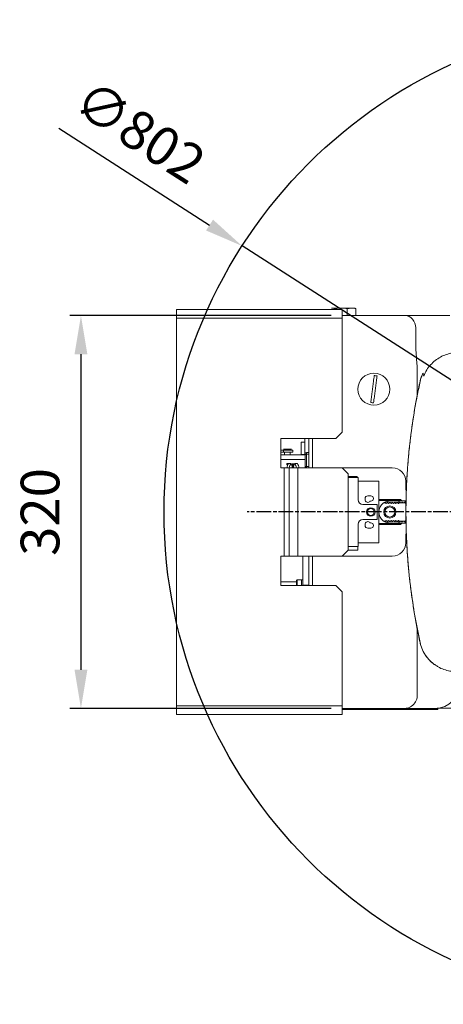
# Model space of a CAD drawing. Units: millimetres. Extents: x 0 to 23957, y -6123 to -848.
# Drawn here: x 705 to 1051, y -3424 to -2622 of the extents above; entities that cross this region are included whole.
import ezdxf

# ---------------------------------------------------------------- set-up
doc = ezdxf.new("R2010")
doc.units = ezdxf.units.MM
doc.linetypes.add('AM_ISO08W050', pattern=[18, 12, -1.5, 3, -1.5])
for name, color, linetype, lineweight in [('AM_5', 3, 'Continuous', 25), ('AM_7', 1, 'AM_ISO08W050', 25), ('LineThick', 7, 'Continuous', 30)]:
    doc.layers.add(name, color=color, linetype=linetype, lineweight=lineweight)
doc.styles.add('HHI_Dims', font='simplex.shx', dxfattribs={"width": 0.8, "bigfont": 'whgtxt.shx'})
doc.dimstyles.new('HHI_Standard$0', dxfattribs={"dimtxt": 3.5, "dimasz": 3.5, "dimexe": 1, "dimexo": 1, "dimgap": 1.5, "dimtad": 1, "dimdec": 0, "dimdsep": 46, "dimtxsty": 'HHI_Dims', "dimcen": 0, "dimclrd": 1, "dimclre": 1, "dimclrt": 1, "dimadec": 3, "dimazin": 2, "dimtp": 0.1, "dimtm": 0.1, "dimtfac": 0.65, "dimtdec": 0, "dimtmove": 0, "dimatfit": 3, "dimldrblk": 'OPEN30', "dimfxl": 1, "dimlwd": -1, "dimlwe": -1, "dimarcsym": 1})
doc.dimstyles.new('HHI_Standard$3', dxfattribs={"dimtxt": 3.5, "dimasz": 3.5, "dimexe": 1, "dimexo": 1, "dimgap": 1.5, "dimtad": 1, "dimtoh": 1, "dimdec": 0, "dimdsep": 46, "dimtxsty": 'HHI_Dims', "dimcen": 0, "dimsd1": 1, "dimclrd": 1, "dimclre": 1, "dimclrt": 1, "dimadec": 3, "dimazin": 2, "dimtp": 0.1, "dimtm": 0.1, "dimtfac": 0.65, "dimtdec": 0, "dimtofl": 0, "dimtmove": 1, "dimatfit": 0, "dimldrblk": 'OPEN30', "dimfxl": 1, "dimlwd": -1, "dimlwe": -1, "dimarcsym": 1})

# ---------------------------------------------------------------- blocks, each defined once
blk = doc.blocks.new('*D13')
at = {"layer": 'AM_5', "color": 1, "transparency": 16777216}
for p, q in [((959.17, -2863.22), (746.33, -2863.22)), ((755.33, -2894.72), (755.33, -3151.72)), ((959.17, -3183.22), (746.33, -3183.22))]:
    blk.add_line(p, q, dxfattribs=at)
for points in [[(750.08, -2894.72), (760.58, -2894.72), (755.33, -2863.22)], [(750.08, -3151.72), (760.58, -3151.72), (755.33, -3183.22)]]:
    blk.add_solid(points, dxfattribs=at)
at = {"layer": 'Defpoints', "color": 0, "transparency": 16777216}
for p in [(968.17, -2863.22), (755.33, -3183.22), (968.17, -3183.22)]:
    blk.add_point(p, dxfattribs=at)
at = {"layer": 'AM_5', "color": 1, "transparency": 16777216, "insert": (726.08, -3023.22), "char_height": 31.5, "attachment_point": 5, "rotation": 90, "style": 'HHI_Dims'}
blk.add_mtext('320', dxfattribs=at)
blk = doc.blocks.new('_Open30')
at = {"color": 0, "linetype": 'ByBlock', "lineweight": -2}
for p, q in [((-1, 0.268), (0, 0)), ((0, 0), (-1, -0.268)), ((0, 0), (-1, 0))]:
    blk.add_line(p, q, dxfattribs=at)
blk = doc.blocks.new('*D37')
at = {"layer": 'AM_5', "color": 1, "transparency": 16777216}
for p, q in [((737.21, -2710.54), (860.14, -2789.49)), ((1561.48, -3239.93), (886.65, -2806.51)), ((1587.99, -3256.96), (1614.49, -3273.98))]:
    blk.add_line(p, q, dxfattribs=at)
for points in [[(862.98, -2785.07), (857.31, -2793.91), (886.65, -2806.51)], [(1590.83, -3252.54), (1585.15, -3261.37), (1561.48, -3239.93)]]:
    blk.add_solid(points, dxfattribs=at)
at = {"layer": 'Defpoints', "color": 0, "transparency": 16777216}
for p in [(886.65, -2806.51), (1561.48, -3239.93)]:
    blk.add_point(p, dxfattribs=at)
at = {"layer": 'AM_5', "color": 1, "transparency": 16777216, "insert": (801.23, -2716.89), "char_height": 31.5, "attachment_point": 5, "rotation": 327.28879, "style": 'HHI_Dims'}
blk.add_mtext('∅802', dxfattribs=at)
blk = doc.blocks.new('3D N 03 20150427')
at = {"color": 7, "linetype": 'Continuous', "lineweight": 15}
for p, q in [((-5262.72, 2973.69), (-5262.72, 2966.49)), ((-5262.72, 2973.69), (-5127.72, 2973.69)), ((-5136.32, 2974.69), (-5136.4, 2974.64)), ((-5136.39, 2974.65), (-5136.32, 2974.69)), ((-5136.32, 2974.69), (-5134.6, 2974.69)), ((-5134.6, 2974.69), (-5133.81, 2974.11)), ((-5131.36, 2974.69), (-5134.6, 2974.69)), ((-5133.81, 2973.69), (-5133.81, 2974.11)), ((-5131.36, 2974.69), (-5125.98, 2974.69)), ((-5127.72, 2966.49), (-5127.72, 2973.69)), ((-5127.72, 2968.69), (-5076.4, 2968.69)), ((-5125.98, 2974.69), (-5123.53, 2974.11)), ((-5121.87, 2974.69), (-5125.98, 2974.69)), ((-5123.53, 2968.69), (-5123.53, 2974.11)), ((-5121.87, 2974.69), (-5118.21, 2974.69)), ((-5118.21, 2974.69), (-5116.54, 2974.11)), ((-5117.32, 2974.69), (-5118.21, 2974.69)), ((-5117.25, 2974.64), (-5117.32, 2974.69)), ((-5116.54, 2968.69), (-5116.54, 2974.11)), ((-5076.4, 2968.69), (-5051.82, 2968.69)), ((-5127.72, 2966.49), (-5262.72, 2966.49)), ((-5262.72, 2966.49), (-5262.72, 2650.89)), ((-5127.72, 2873.69), (-5127.72, 2966.49)), ((-5067.74, 2948.69), (-5067.74, 2958.69)), ((-5064.18, 2915.08), (-5064.15, 2915.07)), ((-5132.72, 2868.69), (-5127.72, 2873.69)), ((-5132.72, 2868.69), (-5177.72, 2868.69)), ((-5177.72, 2844.69), (-5177.72, 2868.69)), ((-5161.02, 2855.44), (-5161.02, 2865.44)), ((-5158.02, 2865.44), (-5161.02, 2865.44)), ((-5158.02, 2855.29), (-5158.02, 2868.69)), ((-5154.82, 2844.69), (-5154.82, 2868.69)), ((-5151.82, 2848.69), (-5151.82, 2868.69)), ((-5175.56, 2857.49), (-5177.86, 2857.49)), ((-5175.56, 2859.09), (-5177.72, 2859.09)), ((-5157.82, 2855.29), (-5177.72, 2855.29)), ((-5175.56, 2857.49), (-5175.56, 2859.09)), ((-5175.32, 2860.05), (-5175.32, 2859.03)), ((-5174.72, 2857.49), (-5174.72, 2855.29)), ((-5169.92, 2855.29), (-5169.92, 2857.49)), ((-5169.32, 2859.03), (-5169.32, 2860.05)), ((-5167.82, 2857.48), (-5167.82, 2859.09)), ((-5161.02, 2855.29), (-5161.02, 2855.44)), ((-5158.02, 2855.44), (-5161.02, 2855.44)), ((-5157.82, 2855.09), (-5157.82, 2855.99)), ((-5156.62, 2857.19), (-5156.62, 2855.69)), ((-5154.82, 2857.19), (-5156.62, 2857.19)), ((-5156.62, 2855.69), (-5156.62, 2845.69)), ((-5156.62, 2855.69), (-5154.82, 2855.69)), ((-5172.71, 2847.46), (-5172.71, 2847.78)), ((-5172.06, 2847.46), (-5172.71, 2847.46)), ((-5172.66, 2847.78), (-5172.66, 2847.51)), ((-5172.66, 2847.51), (-5172.4, 2847.51)), ((-5172.4, 2847.51), (-5172.4, 2847.78)), ((-5172.35, 2847.82), (-5172.06, 2847.96)), ((-5172.06, 2847.91), (-5172.35, 2847.76)), ((-5172.35, 2847.76), (-5172.35, 2847.51)), ((-5172.35, 2847.51), (-5172.06, 2847.51)), ((-5172.06, 2847.96), (-5172.06, 2847.91)), ((-5172.06, 2847.51), (-5172.06, 2847.46)), ((-5171.48, 2848.19), (-5169.23, 2848.19)), ((-5168.18, 2847.92), (-5168.18, 2847.84)), ((-5167.86, 2847.29), (-5167.86, 2847.93)), ((-5167.86, 2847.93), (-5167.58, 2847.93)), ((-5167.78, 2847.29), (-5167.86, 2847.29)), ((-5167.58, 2847.85), (-5167.78, 2847.85)), ((-5167.78, 2847.85), (-5167.78, 2847.29)), ((-5166.42, 2848.19), (-5164.16, 2848.19)), ((-5157.82, 2845.09), (-5157.82, 2855.09)), ((-5151.82, 2844.69), (-5151.82, 2848.69)), ((-5174.92, 2844.69), (-5177.72, 2844.69)), ((-5174.92, 2772.69), (-5174.92, 2844.69)), ((-5174.92, 2844.69), (-5170.92, 2844.69)), ((-5170.92, 2772.69), (-5170.92, 2844.69)), ((-5170.92, 2844.69), (-5163.72, 2844.69)), ((-5168.66, 2846.48), (-5166.98, 2846.48)), ((-5168.66, 2846.4), (-5168.66, 2846.48)), ((-5167.09, 2846.4), (-5168.66, 2846.4)), ((-5168.66, 2845.28), (-5167.09, 2846.4)), ((-5168.66, 2845.2), (-5168.66, 2845.28)), ((-5166.98, 2845.2), (-5168.66, 2845.2)), ((-5168.66, 2844.72), (-5168.66, 2844.79)), ((-5168.66, 2844.79), (-5166.98, 2844.79)), ((-5166.98, 2844.72), (-5168.66, 2844.72)), ((-5166.98, 2846.4), (-5168.55, 2845.27)), ((-5168.55, 2845.27), (-5166.98, 2845.27)), ((-5168.06, 2846.72), (-5167.58, 2846.72)), ((-5167.58, 2846.65), (-5168.06, 2846.65)), ((-5166.98, 2846.48), (-5166.98, 2846.4)), ((-5166.98, 2845.27), (-5166.98, 2845.2)), ((-5166.98, 2844.79), (-5166.98, 2844.72)), ((-5163.72, 2844.69), (-5163.72, 2772.69)), ((-5163.72, 2844.69), (-5127.72, 2844.69)), ((-5157.82, 2844.69), (-5157.82, 2845.09)), ((-5154.82, 2845.69), (-5156.62, 2845.69)), ((-5122.72, 2839.69), (-5127.72, 2844.69)), ((-5086.82, 2844.69), (-5127.72, 2844.69)), ((-5122.72, 2839.69), (-5122.72, 2777.69)), ((-5122.72, 2837.69), (-5115.32, 2837.69)), ((-5114.74, 2836.69), (-5122.72, 2836.69)), ((-5115.32, 2836.69), (-5115.32, 2837.69)), ((-5114.74, 2818.69), (-5114.74, 2836.69)), ((-5097.82, 2833.69), (-5114.74, 2833.69)), ((-5097.82, 2783.69), (-5097.82, 2833.69)), ((-5075.82, 2826.67), (-5075.82, 2833.69)), ((-5108.97, 2819.69), (-5108.97, 2818.69)), ((-5106.82, 2821.84), (-5104.32, 2821.84)), ((-5105, 2817.54), (-5104.32, 2817.54)), ((-5097.82, 2818.94), (-5081.32, 2818.94)), ((-5097.82, 2817.94), (-5081.32, 2817.94)), ((-5092.32, 2816.98), (-5093.94, 2816.09)), ((-5093.94, 2816.09), (-5092.31, 2816.09)), ((-5092.32, 2816.19), (-5092.32, 2816.98)), ((-5091.33, 2816.09), (-5090.31, 2816.09)), ((-5089.33, 2816.09), (-5088.31, 2816.09)), ((-5081.61, 2817.69), (-5088.82, 2817.69)), ((-5087.33, 2816.09), (-5086.31, 2816.09)), ((-5085.33, 2816.09), (-5084.31, 2816.09)), ((-5083.33, 2816.09), (-5082.31, 2816.09)), ((-5081.61, 2815.73), (-5081.61, 2817.69)), ((-5076.03, 2817.69), (-5081.61, 2817.69)), ((-5081.42, 2816.09), (-5076.22, 2816.09)), ((-5081.32, 2817.94), (-5081.32, 2818.94)), ((-5080.32, 2818.94), (-5081.32, 2818.94)), ((-5079.32, 2818.44), (-5081.32, 2818.44)), ((-5081.32, 2817.94), (-5081.32, 2817.69)), ((-5080.32, 2816.19), (-5080.31, 2816.09)), ((-5079.32, 2818.44), (-5079.32, 2817.69)), ((-5078.32, 2816.19), (-5078.3, 2816.09)), ((-5076.32, 2816.19), (-5076.31, 2816.09)), ((-5076.03, 2815.73), (-5076.03, 2817.69)), ((-5075.59, 2817.69), (-5076.03, 2817.69)), ((-5099.12, 2814.69), (-5110.74, 2814.69)), ((-5099.12, 2802.69), (-5099.12, 2814.69)), ((-5110.74, 2802.69), (-5099.12, 2802.69)), ((-5105, 2799.84), (-5104.32, 2799.84)), ((-5081.32, 2799.44), (-5097.82, 2799.44)), ((-5092.31, 2801.29), (-5093.94, 2801.29)), ((-5093.94, 2801.29), (-5092.32, 2800.4)), ((-5092.32, 2801.19), (-5092.32, 2800.4)), ((-5090.31, 2801.29), (-5091.33, 2801.29)), ((-5088.31, 2801.29), (-5089.33, 2801.29)), ((-5088.82, 2799.69), (-5081.61, 2799.69)), ((-5086.31, 2801.29), (-5087.33, 2801.29)), ((-5084.31, 2801.29), (-5085.33, 2801.29)), ((-5082.31, 2801.29), (-5083.33, 2801.29)), ((-5081.61, 2799.69), (-5081.61, 2801.64)), ((-5081.61, 2799.69), (-5076.03, 2799.69)), ((-5076.22, 2801.29), (-5081.42, 2801.29)), ((-5081.32, 2801.19), (-5081.33, 2801.29)), ((-5081.32, 2799.69), (-5081.32, 2799.44)), ((-5081.32, 2799.44), (-5081.32, 2798.44)), ((-5079.32, 2801.19), (-5079.34, 2801.29)), ((-5079.32, 2799.69), (-5079.32, 2798.94)), ((-5078.31, 2801.29), (-5078.32, 2801.19)), ((-5077.32, 2801.19), (-5077.34, 2801.29)), ((-5076.03, 2801.64), (-5076.03, 2799.69)), ((-5076.03, 2799.69), (-5075.61, 2799.69)), ((-5114.74, 2780.69), (-5114.74, 2798.69)), ((-5108.97, 2797.69), (-5108.97, 2798.69)), ((-5104.32, 2795.54), (-5106.82, 2795.54)), ((-5081.32, 2798.44), (-5097.82, 2798.44)), ((-5081.32, 2798.94), (-5079.32, 2798.94)), ((-5081.32, 2798.44), (-5080.32, 2798.44)), ((-5114.74, 2783.69), (-5097.82, 2783.69)), ((-5075.82, 2783.69), (-5075.82, 2790.7)), ((-5127.72, 2772.69), (-5122.72, 2777.69)), ((-5122.72, 2780.69), (-5114.74, 2780.69)), ((-5114.82, 2777.69), (-5122.72, 2777.69)), ((-5114.82, 2777.69), (-5114.82, 2780.69)), ((-5177.72, 2748.69), (-5177.72, 2772.69)), ((-5177.72, 2772.69), (-5174.92, 2772.69)), ((-5170.92, 2772.69), (-5174.92, 2772.69)), ((-5163.72, 2772.69), (-5170.92, 2772.69)), ((-5127.72, 2772.69), (-5163.72, 2772.69)), ((-5159.82, 2749.19), (-5159.82, 2772.69)), ((-5154.82, 2748.69), (-5154.82, 2772.69)), ((-5151.82, 2768.69), (-5151.82, 2772.69)), ((-5151.82, 2748.69), (-5151.82, 2768.69)), ((-5127.72, 2772.69), (-5086.82, 2772.69)), ((-5164.42, 2753.3), (-5164.82, 2752.9)), ((-5164.82, 2748.69), (-5164.82, 2752.9)), ((-5160.82, 2753.3), (-5164.42, 2753.3)), ((-5164.42, 2748.69), (-5164.42, 2753.3)), ((-5159.82, 2753.49), (-5160.82, 2753.49)), ((-5160.82, 2753.49), (-5160.82, 2748.69)), ((-5177.72, 2748.69), (-5132.72, 2748.69)), ((-5154.82, 2749.19), (-5159.82, 2749.19)), ((-5159.82, 2748.69), (-5159.82, 2749.19)), ((-5127.72, 2743.69), (-5132.72, 2748.69)), ((-5127.72, 2650.89), (-5127.72, 2743.69)), ((-5064.18, 2702.3), (-5064.15, 2702.3)), ((-5066.54, 2660.03), (-5066.54, 2658.8)), ((-5262.72, 2650.89), (-5127.72, 2650.89)), ((-5262.72, 2650.89), (-5262.72, 2643.69)), ((-5127.72, 2643.69), (-5127.72, 2650.89)), ((-5076.82, 2648.69), (-5127.72, 2648.69)), ((-5127.72, 2647.69), (-5054.82, 2647.69)), ((-5051.82, 2648.69), (-5076.82, 2648.69)), ((-5067.92, 2654.09), (-5068.49, 2653.16)), ((-5049.82, 2647.69), (-5054.82, 2647.69)), ((-5051.82, 2648.69), (-5049.82, 2648.69)), ((-5049.82, 2648.69), (-5049.82, 2647.69)), ((-5046.11, 2648.84), (-5024.86, 2648.84)), ((-5127.72, 2643.69), (-5262.72, 2643.69))]:
    blk.add_line(p, q, dxfattribs=at)
at = {"color": 8, "linetype": 'Continuous', "lineweight": 15}
for p, q in [((-5066.54, 2926.33), (-5066.54, 2903.43)), ((-5061.85, 2921.79), (-5061.82, 2921.77)), ((-5157.82, 2851.49), (-5177.72, 2851.49)), ((-5156.62, 2845.69), (-5156.62, 2844.69)), ((-5075.04, 2833.69), (-5075.82, 2833.69)), ((-5075.82, 2783.69), (-5075.11, 2783.69)), ((-5164.82, 2751.69), (-5177.72, 2751.69)), ((-5066.54, 2713.78), (-5066.54, 2660.03)), ((-5046.11, 2648.84), (-5046.11, 2648.92))]:
    blk.add_line(p, q, dxfattribs=at)
at = {"color": 7, "linetype": 'Continuous', "lineweight": 15, "flags": 128}
for points in [[(-5067.74, 2958.69), (-5067.91, 2960.64), (-5068.4, 2962.51), (-5069.2, 2964.24), (-5070.28, 2965.76), (-5071.59, 2967), (-5073.09, 2967.93), (-5074.71, 2968.5), (-5076.4, 2968.69)], [(-5157.82, 2855.09), (-5157.8, 2855.2), (-5157.73, 2855.32), (-5157.62, 2855.42), (-5157.47, 2855.51), (-5157.29, 2855.59), (-5157.08, 2855.64), (-5156.86, 2855.68), (-5156.62, 2855.69)], [(-5156.62, 2845.69), (-5156.86, 2845.68), (-5157.08, 2845.64), (-5157.29, 2845.59), (-5157.47, 2845.51), (-5157.62, 2845.42), (-5157.73, 2845.32), (-5157.8, 2845.2), (-5157.82, 2845.09)]]:
    blk.add_lwpolyline(points, dxfattribs=at)
at = {"color": 7, "linetype": 'Continuous', "lineweight": 15}
for centre, radius in [((-5101.82, 2908.69), 13), ((-5104.37, 2808.69), 3.5), ((-5104.37, 2808.69), 2.75), ((-5088.82, 2808.69), 5), ((-5088.82, 2808.69), 4.1)]:
    blk.add_circle(centre, radius, dxfattribs=at)
for centre, radius, start, end in [((-5156.62, 2855.99), 1.2, 90, 180), ((-5162.82, 2843.19), 10, 149.99958, 171.37297), ((-5162.82, 2843.19), 8.12, 142.01973, 169.3612), ((-5172.82, 2843.19), 8.12, 10.63893, 37.98035), ((-5172.82, 2843.19), 10, 8.62709, 30.00064), ((-5086.82, 2833.69), 11, 0, 90), ((-5110.74, 2818.69), 4, 180, 270), ((-5106.82, 2819.69), 2.15, 90, 180), ((-5106.82, 2818.69), 2.15, 180, 327.66397), ((-5104.32, 2819.69), 2.15, 270, 90), ((-5088.82, 2808.69), 9, 124.69213, 235.30787), ((-5088.82, 2808.69), 9, 90, 112.88538), ((-5091.82, 2816.19), 0.5, 180, 360), ((-5090.82, 2816.19), 0.5, 0, 180), ((-5089.82, 2816.19), 0.5, 180, 360), ((-5088.82, 2816.19), 0.5, 0, 180), ((-5087.82, 2816.19), 0.5, 180, 360), ((-5086.82, 2816.19), 0.5, 0, 180), ((-5085.82, 2816.19), 0.5, 180, 360), ((-5084.82, 2816.19), 0.5, 0, 180), ((-5083.82, 2816.19), 0.5, 180, 360), ((-5082.82, 2816.19), 0.5, 0, 180), ((-5081.82, 2816.19), 0.5, 180, 294.70118), ((-5080.32, 2817.94), 1, 30, 90), ((-5075.82, 2816.19), 0.5, 245.29883, 291.26817), ((-5110.74, 2798.69), 4, 90, 180), ((-5106.82, 2798.69), 2.15, 32.33603, 180), ((-5104.32, 2797.69), 2.15, 270, 90), ((-5091.82, 2801.19), 0.5, 360, 180), ((-5088.82, 2808.69), 9, 247.11462, 270), ((-5090.82, 2801.19), 0.5, 180, 0), ((-5089.82, 2801.19), 0.5, 360, 180), ((-5088.82, 2801.19), 0.5, 180, 0), ((-5087.82, 2801.19), 0.5, 360, 180), ((-5086.82, 2801.19), 0.5, 180, 0), ((-5085.82, 2801.19), 0.5, 360, 180), ((-5084.82, 2801.19), 0.5, 180, 0), ((-5083.82, 2801.19), 0.5, 360, 180), ((-5082.82, 2801.19), 0.5, 180, 0), ((-5081.82, 2801.19), 0.5, 65.29882, 180), ((-5075.82, 2801.19), 0.5, 71.00099, 114.70118), ((-5106.82, 2797.69), 2.15, 180, 270), ((-5080.32, 2799.44), 1, 270, 330), ((-5086.82, 2783.69), 11, 270, 0), ((-5051.82, 2668.69), 20, 270, 0), ((-5076.82, 2658.69), 10, 270, 326.44269)]:
    blk.add_arc(centre, radius, start, end, dxfattribs=at)
for points, knots in [([(-5133.81, 2974.11), (-5133.49, 2974.2), (-5132.68, 2974.43), (-5131.86, 2974.59), (-5131.36, 2974.69)], [0, 0, 0, 0, 0.400493, 1, 1, 1, 1]), ([(-5123.53, 2974.11), (-5123.31, 2974.2), (-5122.76, 2974.43), (-5122.2, 2974.59), (-5121.87, 2974.69)], [0, 0, 0, 0, 0.400491, 1, 1, 1, 1]), ([(-5116.54, 2974.11), (-5116.73, 2974.28), (-5116.99, 2974.5), (-5117.26, 2974.65), (-5117.32, 2974.69)], [0, 0, 0, 0, 0.738729, 1, 1, 1, 1]), ([(-5051.82, 2968.69), (-5051.82, 2968.69), (-5051.62, 2968.69), (-5051.42, 2968.69), (-5050.2, 2968.69), (-5048.55, 2968.69), (-5045.74, 2968.69), (-5043.12, 2968.69), (-5040.96, 2968.69), (-5039.87, 2968.69)], [0, 0, 0, 0, 0.00146, 0.06617, 0.067982, 0.405317, 0.602583, 0.799708, 1, 1, 1, 1]), ([(-5066.54, 2926.33), (-5066.63, 2927.62), (-5066.82, 2930.21), (-5067.16, 2934.44), (-5067.47, 2938.97), (-5067.7, 2943.81), (-5067.73, 2947.05), (-5067.74, 2948.69)], [0, 0, 0, 0, 0.179461, 0.360442, 0.571936, 0.784392, 1, 1, 1, 1]), ([(-5032.74, 2938.69), (-5034.44, 2938.61), (-5037.89, 2938.44), (-5042.89, 2937.12), (-5047.66, 2935.01), (-5051.95, 2932.16), (-5055.71, 2928.6), (-5058.94, 2924.38), (-5060.42, 2921.11), (-5061.18, 2919.42)], [0, 0, 0, 0, 0.1398116, 0.2836059, 0.4231731, 0.5667922, 0.7053465, 0.8479928, 1, 1, 1, 1]), ([(-5104.36, 2897.88), (-5104.19, 2899.2), (-5103.85, 2901.87), (-5103.31, 2906.13), (-5102.75, 2910.48), (-5102.16, 2915.13), (-5101.77, 2918.14), (-5101.56, 2919.78)], [0, 0, 0, 0, 0.188561, 0.38259, 0.571151, 0.76518, 1, 1, 1, 1]), ([(-5099.28, 2919.49), (-5099.45, 2918.18), (-5099.79, 2915.51), (-5100.34, 2911.24), (-5100.89, 2906.89), (-5101.48, 2902.25), (-5101.87, 2899.24), (-5102.08, 2897.59)], [0, 0, 0, 0, 0.188561, 0.38259, 0.571151, 0.76518, 1, 1, 1, 1]), ([(-5101.56, 2919.78), (-5101.18, 2919.77), (-5100.41, 2919.73), (-5099.66, 2919.57), (-5099.28, 2919.49)], [0, 0, 0, 0, 0.500001, 1, 1, 1, 1]), ([(-5061.82, 2921.77), (-5061.95, 2921.52), (-5062.56, 2920.36), (-5063.35, 2918.16), (-5063.97, 2916.16), (-5064.17, 2915.11), (-5064.18, 2915.08)], [0, 0, 0, 0, 0.120511, 0.551672, 0.983757, 1, 1, 1, 1]), ([(-5061.82, 2921.77), (-5062.31, 2920.7), (-5063.28, 2918.53), (-5063.86, 2916.23), (-5064.15, 2915.07)], [0, 0, 0, 0, 0.496457, 1, 1, 1, 1]), ([(-5061.18, 2919.42), (-5061.33, 2920), (-5061.55, 2920.87), (-5061.75, 2921.55), (-5061.82, 2921.77)], [0, 0, 0, 0, 0.6633853, 1, 1, 1, 1]), ([(-5064.15, 2915.07), (-5064.25, 2914.63), (-5065.29, 2910.11), (-5066.97, 2901.46), (-5069.18, 2889.09), (-5071.05, 2876.64), (-5072.62, 2864.13), (-5073.88, 2851.59), (-5074.81, 2839.06), (-5075.43, 2826.56), (-5075.73, 2814.11), (-5075.71, 2801.7), (-5075.38, 2789.27), (-5074.74, 2776.81), (-5073.78, 2764.32), (-5072.5, 2751.86), (-5070.91, 2739.41), (-5069.01, 2727.02), (-5066.76, 2714.68), (-5065.14, 2706.45), (-5064.18, 2702.33), (-5064.17, 2702.3)], [0, 0, 0, 0, 0.0063843, 0.0647507, 0.1233549, 0.1821117, 0.2409333, 0.2997138, 0.3583503, 0.4167541, 0.4748392, 0.5325333, 0.590358, 0.6487576, 0.7071364, 0.7655442, 0.8240244, 0.8826693, 0.940933, 0.9994985, 1, 1, 1, 1]), ([(-5064.15, 2915.07), (-5065.72, 2907.43), (-5068.85, 2892.13), (-5071.9, 2870.85), (-5073.94, 2851.42), (-5075.24, 2832.44), (-5075.82, 2812), (-5075.49, 2790.13), (-5074.19, 2768.16), (-5071.88, 2746.15), (-5068.63, 2724.11), (-5065.64, 2709.57), (-5064.15, 2702.3)], [0, 0, 0, 0, 0.10914, 0.218524, 0.300495, 0.382568, 0.484539, 0.58656, 0.688531, 0.792336, 0.896194, 1, 1, 1, 1]), ([(-5102.08, 2897.59), (-5102.46, 2897.61), (-5103.23, 2897.65), (-5103.98, 2897.8), (-5104.36, 2897.88)], [0, 0, 0, 0, 0.499998, 1, 1, 1, 1]), ([(-5167.84, 2859.09), (-5167.83, 2859.09), (-5167.72, 2859.09), (-5168.14, 2859.09), (-5169.1, 2859.09), (-5170.63, 2859.09), (-5172.39, 2859.09), (-5174.19, 2859.09), (-5175.1, 2859.09), (-5175.56, 2859.09)], [0, 0, 0, 0, 0.007271, 0.172726, 0.338182, 0.503636, 0.669091, 0.834546, 1, 1, 1, 1]), ([(-5167.84, 2857.49), (-5167.83, 2857.49), (-5167.72, 2857.49), (-5168.14, 2857.49), (-5169.1, 2857.49), (-5170.63, 2857.49), (-5172.39, 2857.49), (-5174.19, 2857.49), (-5175.1, 2857.49), (-5175.56, 2857.49)], [0, 0, 0, 0, 0.007271, 0.172726, 0.338182, 0.503636, 0.669091, 0.834546, 1, 1, 1, 1]), ([(-5172.32, 2859.99), (-5172.71, 2859.99), (-5173.5, 2859.99), (-5174.49, 2859.99), (-5175.19, 2859.99), (-5175.28, 2859.99), (-5175.32, 2859.99)], [0, 0, 0, 0, 0.249999, 0.500001, 0.75, 1, 1, 1, 1]), ([(-5169.32, 2859.99), (-5169.37, 2859.99), (-5169.46, 2859.99), (-5170.15, 2859.99), (-5171.14, 2859.99), (-5171.93, 2859.99), (-5172.32, 2859.99)], [0, 0, 0, 0, 0.25, 0.499999, 0.750001, 1, 1, 1, 1]), ([(-5172.37, 2848.24), (-5172.3, 2848.23), (-5172.17, 2848.21), (-5171.99, 2848.09), (-5171.87, 2847.92), (-5171.83, 2847.71), (-5171.87, 2847.51), (-5171.99, 2847.33), (-5172.17, 2847.21), (-5172.37, 2847.17), (-5172.58, 2847.21), (-5172.75, 2847.33), (-5172.87, 2847.51), (-5172.91, 2847.71), (-5172.87, 2847.92), (-5172.75, 2848.09), (-5172.58, 2848.21), (-5172.44, 2848.23), (-5172.37, 2848.24)], [0, 0, 0, 0, 0.062497, 0.124996, 0.187497, 0.249996, 0.312494, 0.374995, 0.437494, 0.499991, 0.562497, 0.624996, 0.687497, 0.749996, 0.812494, 0.874995, 0.937494, 1, 1, 1, 1]), ([(-5172.37, 2848.19), (-5172.43, 2848.18), (-5172.56, 2848.17), (-5172.72, 2848.06), (-5172.82, 2847.9), (-5172.86, 2847.71), (-5172.82, 2847.53), (-5172.72, 2847.37), (-5172.56, 2847.26), (-5172.37, 2847.22), (-5172.18, 2847.26), (-5172.03, 2847.37), (-5171.92, 2847.53), (-5171.88, 2847.71), (-5171.92, 2847.9), (-5172.03, 2848.06), (-5172.18, 2848.17), (-5172.31, 2848.18), (-5172.37, 2848.19)], [0, 0, 0, 0, 0.062505, 0.125007, 0.187507, 0.250005, 0.312504, 0.375004, 0.437504, 0.50001, 0.562505, 0.625006, 0.687506, 0.750005, 0.812503, 0.875003, 0.937504, 1, 1, 1, 1]), ([(-5172.71, 2847.78), (-5172.71, 2847.8), (-5172.7, 2847.85), (-5172.66, 2847.9), (-5172.61, 2847.94), (-5172.55, 2847.96), (-5172.48, 2847.96), (-5172.42, 2847.93), (-5172.37, 2847.88), (-5172.36, 2847.84), (-5172.35, 2847.82)], [0, 0, 0, 0, 0.125002, 0.250005, 0.374989, 0.499984, 0.62499, 0.749976, 0.874988, 1, 1, 1, 1]), ([(-5172.4, 2847.78), (-5172.4, 2847.8), (-5172.4, 2847.83), (-5172.43, 2847.87), (-5172.48, 2847.9), (-5172.53, 2847.91), (-5172.58, 2847.9), (-5172.62, 2847.87), (-5172.65, 2847.83), (-5172.66, 2847.8), (-5172.66, 2847.78)], [0, 0, 0, 0, 0.124998, 0.24997, 0.374991, 0.499974, 0.625029, 0.749989, 0.875002, 1, 1, 1, 1]), ([(-5168.06, 2846.65), (-5168.14, 2846.65), (-5168.3, 2846.67), (-5168.5, 2846.8), (-5168.65, 2846.99), (-5168.71, 2847.23), (-5168.69, 2847.47), (-5168.58, 2847.68), (-5168.4, 2847.85), (-5168.25, 2847.89), (-5168.18, 2847.92)], [0, 0, 0, 0, 0.124997, 0.250003, 0.374999, 0.499999, 0.624999, 0.749998, 0.874998, 1, 1, 1, 1]), ([(-5168.18, 2847.84), (-5168.24, 2847.82), (-5168.37, 2847.78), (-5168.53, 2847.63), (-5168.62, 2847.44), (-5168.64, 2847.23), (-5168.58, 2847.02), (-5168.45, 2846.86), (-5168.27, 2846.74), (-5168.13, 2846.73), (-5168.06, 2846.72)], [0, 0, 0, 0, 0.124998, 0.25, 0.375001, 0.499999, 0.624997, 0.749995, 0.874999, 1, 1, 1, 1]), ([(-5167.58, 2847.93), (-5167.5, 2847.92), (-5167.38, 2847.9), (-5167.23, 2847.82), (-5167.12, 2847.74), (-5167.04, 2847.64), (-5166.96, 2847.49), (-5166.92, 2847.29), (-5166.96, 2847.08), (-5167.04, 2846.93), (-5167.12, 2846.83), (-5167.23, 2846.75), (-5167.38, 2846.67), (-5167.5, 2846.65), (-5167.58, 2846.65)], [0, 0, 0, 0, 0.119711, 0.184979, 0.249971, 0.315239, 0.380241, 0.499967, 0.619697, 0.684976, 0.749988, 0.815266, 0.880284, 1, 1, 1, 1]), ([(-5167.58, 2846.72), (-5167.51, 2846.73), (-5167.36, 2846.75), (-5167.17, 2846.88), (-5167.04, 2847.06), (-5167, 2847.29), (-5167.04, 2847.51), (-5167.17, 2847.69), (-5167.36, 2847.83), (-5167.51, 2847.84), (-5167.58, 2847.85)], [0, 0, 0, 0, 0.124993, 0.249994, 0.374995, 0.499994, 0.624995, 0.749989, 0.875002, 1, 1, 1, 1]), ([(-5075.82, 2826.67), (-5075.8, 2826.7), (-5075.65, 2826.97), (-5075.48, 2827.26), (-5075.33, 2827.52)], [0, 0, 0, 0, 0.116042, 1, 1, 1, 1]), ([(-5075.38, 2826.61), (-5075.52, 2826.63), (-5075.67, 2826.66), (-5075.82, 2826.67), (-5075.82, 2826.67)], [0, 0, 0, 0, 0.978724, 1, 1, 1, 1]), ([(-5081.61, 2815.73), (-5081.56, 2815.76), (-5081.5, 2815.79), (-5081.44, 2815.87), (-5081.42, 2815.89)], [0, 0, 0, 0, 0.756854, 1, 1, 1, 1]), ([(-5081.33, 2816.09), (-5081.33, 2816.1), (-5081.32, 2816.14), (-5081.32, 2816.17), (-5081.32, 2816.19)], [0, 0, 0, 0, 0.540716, 1, 1, 1, 1]), ([(-5081.32, 2816.19), (-5081.32, 2816.22), (-5081.31, 2816.3), (-5081.27, 2816.42), (-5081.18, 2816.55), (-5081.02, 2816.66), (-5080.81, 2816.7), (-5080.62, 2816.66), (-5080.47, 2816.55), (-5080.36, 2816.41), (-5080.32, 2816.28), (-5080.32, 2816.2), (-5080.32, 2816.19)], [0, 0, 0, 0, 0.053246, 0.119913, 0.223559, 0.385029, 0.550819, 0.678041, 0.781283, 0.885152, 0.973947, 1, 1, 1, 1]), ([(-5079.34, 2816.09), (-5079.33, 2816.1), (-5079.32, 2816.13), (-5079.32, 2816.16), (-5079.32, 2816.19)], [0, 0, 0, 0, 0.338644, 1, 1, 1, 1]), ([(-5079.32, 2816.19), (-5079.32, 2816.24), (-5079.3, 2816.35), (-5079.22, 2816.5), (-5079.09, 2816.62), (-5078.95, 2816.68), (-5078.86, 2816.68), (-5078.82, 2816.69)], [0, 0, 0, 0, 0.212658, 0.425242, 0.639694, 0.855404, 1, 1, 1, 1]), ([(-5078.82, 2816.69), (-5078.77, 2816.68), (-5078.65, 2816.67), (-5078.5, 2816.59), (-5078.39, 2816.46), (-5078.33, 2816.32), (-5078.32, 2816.22), (-5078.32, 2816.19)], [0, 0, 0, 0, 0.2126742, 0.425291, 0.6397108, 0.8554228, 1, 1, 1, 1]), ([(-5077.34, 2816.09), (-5077.33, 2816.11), (-5077.32, 2816.14), (-5077.32, 2816.17), (-5077.32, 2816.19)], [0, 0, 0, 0, 0.6315974, 1, 1, 1, 1]), ([(-5077.32, 2816.19), (-5077.32, 2816.24), (-5077.31, 2816.34), (-5077.24, 2816.47), (-5077.14, 2816.58), (-5077, 2816.67), (-5076.8, 2816.7), (-5076.6, 2816.65), (-5076.45, 2816.53), (-5076.36, 2816.4), (-5076.33, 2816.29), (-5076.32, 2816.22), (-5076.32, 2816.19)], [0, 0, 0, 0, 0.080017, 0.159912, 0.242866, 0.335702, 0.469499, 0.636807, 0.805835, 0.884651, 0.949642, 1, 1, 1, 1]), ([(-5076.22, 2815.89), (-5076.22, 2815.89), (-5076.18, 2815.82), (-5076.1, 2815.77), (-5076.05, 2815.74), (-5076.03, 2815.73)], [0, 0, 0, 0, 0.063987, 0.665725, 1, 1, 1, 1]), ([(-5081.42, 2801.48), (-5081.42, 2801.49), (-5081.47, 2801.56), (-5081.54, 2801.6), (-5081.59, 2801.63), (-5081.61, 2801.64)], [0, 0, 0, 0, 0.063986, 0.665729, 1, 1, 1, 1]), ([(-5080.32, 2801.19), (-5080.33, 2801.14), (-5080.33, 2801.04), (-5080.4, 2800.9), (-5080.5, 2800.79), (-5080.65, 2800.71), (-5080.84, 2800.67), (-5081.05, 2800.72), (-5081.2, 2800.84), (-5081.28, 2800.98), (-5081.32, 2801.08), (-5081.32, 2801.16), (-5081.32, 2801.19)], [0, 0, 0, 0, 0.080017, 0.159917, 0.242872, 0.335709, 0.47091, 0.638383, 0.807639, 0.88581, 0.950501, 1, 1, 1, 1]), ([(-5080.31, 2801.29), (-5080.31, 2801.28), (-5080.32, 2801.24), (-5080.32, 2801.21), (-5080.32, 2801.19)], [0, 0, 0, 0, 0.36755, 1, 1, 1, 1]), ([(-5078.82, 2800.69), (-5078.88, 2800.69), (-5078.99, 2800.7), (-5079.14, 2800.79), (-5079.25, 2800.91), (-5079.31, 2801.06), (-5079.32, 2801.15), (-5079.32, 2801.19)], [0, 0, 0, 0, 0.212675, 0.425292, 0.639712, 0.855425, 1, 1, 1, 1]), ([(-5078.32, 2801.19), (-5078.33, 2801.13), (-5078.34, 2801.02), (-5078.42, 2800.87), (-5078.55, 2800.76), (-5078.69, 2800.7), (-5078.78, 2800.69), (-5078.82, 2800.69)], [0, 0, 0, 0, 0.212655, 0.425245, 0.63968, 0.855387, 1, 1, 1, 1]), ([(-5076.32, 2801.19), (-5076.32, 2801.15), (-5076.33, 2801.08), (-5076.37, 2800.96), (-5076.46, 2800.82), (-5076.62, 2800.72), (-5076.81, 2800.67), (-5077, 2800.71), (-5077.16, 2800.81), (-5077.27, 2800.95), (-5077.32, 2801.09), (-5077.32, 2801.17), (-5077.32, 2801.19)], [0, 0, 0, 0, 0.0532369, 0.1198912, 0.2235209, 0.3849691, 0.5293829, 0.6646413, 0.7695289, 0.8750822, 0.9653458, 1, 1, 1, 1]), ([(-5076.31, 2801.29), (-5076.31, 2801.27), (-5076.32, 2801.24), (-5076.32, 2801.2), (-5076.32, 2801.19)], [0, 0, 0, 0, 0.5407, 1, 1, 1, 1]), ([(-5076.03, 2801.64), (-5076.08, 2801.62), (-5076.14, 2801.59), (-5076.21, 2801.5), (-5076.22, 2801.48)], [0, 0, 0, 0, 0.756864, 1, 1, 1, 1]), ([(-5075.82, 2790.7), (-5075.81, 2790.7), (-5075.66, 2790.72), (-5075.51, 2790.74), (-5075.37, 2790.77)], [0, 0, 0, 0, 0.044607, 1, 1, 1, 1]), ([(-5075.35, 2789.88), (-5075.49, 2790.13), (-5075.66, 2790.41), (-5075.8, 2790.67), (-5075.82, 2790.7)], [0, 0, 0, 0, 0.880282, 1, 1, 1, 1]), ([(-5064.15, 2702.3), (-5064.1, 2702.01), (-5063.86, 2700.72), (-5063.12, 2698.5), (-5061.94, 2695.67), (-5060.46, 2692.97), (-5058.71, 2690.44), (-5056.72, 2688.1), (-5054.48, 2685.99), (-5052.8, 2684.61), (-5051.84, 2684.01), (-5051.76, 2683.96)], [0, 0, 0, 0, 0.0391119, 0.1733577, 0.308542, 0.4446992, 0.5795011, 0.7142994, 0.850687, 0.9864867, 1, 1, 1, 1]), ([(-5051.7, 2684.04), (-5050.96, 2683.52), (-5048.81, 2681.99), (-5044.81, 2680.31), (-5039.84, 2678.94), (-5036.42, 2678.77), (-5034.69, 2678.69)], [0, 0, 0, 0, 0.1494272, 0.4357915, 0.7138554, 1, 1, 1, 1]), ([(-5066.54, 2658.8), (-5066.61, 2657.97), (-5066.74, 2656.29), (-5067.52, 2654.82), (-5067.92, 2654.09)], [0, 0, 0, 0, 0.499309, 1, 1, 1, 1]), ([(-5050.36, 2648.74), (-5050.09, 2648.76), (-5049.62, 2648.79), (-5048.19, 2648.85), (-5047.06, 2648.89), (-5046.11, 2648.92)], [0, 0, 0, 0, 0.193632, 0.330576, 1, 1, 1, 1]), ([(-5050.35, 2648.74), (-5050.34, 2648.74), (-5050.27, 2648.75), (-5050.02, 2648.76), (-5049.48, 2648.79), (-5048.49, 2648.82), (-5047.33, 2648.84), (-5046.47, 2648.84), (-5046.11, 2648.84)], [0, 0, 0, 0, 0.009415, 0.066014, 0.196765, 0.401357, 0.756935, 1, 1, 1, 1])]:
    blk.add_open_spline(points, degree=3, knots=knots, dxfattribs=at)
at = {"color": 8, "linetype": 'Continuous', "lineweight": 15}
blk.add_open_spline([(-5064.15, 2702.3), (-5063.71, 2700.69), (-5062.83, 2697.43), (-5060.5, 2692.9), (-5057.43, 2688.81), (-5054.46, 2685.81), (-5052.35, 2684.46), (-5051.7, 2684.04)], degree=3, knots=[0, 0, 0, 0, 0.220344, 0.447146, 0.66885, 0.897079, 1, 1, 1, 1], dxfattribs=at)

msp = doc.modelspace()

# ---------------------------------------------------------------- linework, layer by layer
at = {"layer": 'AM_7', "lineweight": -3}
msp.add_line((2170.4, -3023.223), (890.931, -3023.223), dxfattribs=at)
at = {"layer": 'LineThick'}
msp.add_circle((1224.066, -3023.223), 401.017, dxfattribs=at)

# ---------------------------------------------------------------- block references
at = {"layer": 'LineThick', "color": 6}
msp.add_blockref('3D N 03 20150427', (6095.887, -5831.91), dxfattribs=at)

# ---------------------------------------------------------------- dimensions: what is measured, and where the dimension line sits
at = {"layer": 'AM_5'}
dim = msp.add_diameter_dim_2p(p1=(1561.484, -3239.935), p2=(886.648, -2806.511), dimstyle='HHI_Standard$3', override={"dimscale": 9, "dimtoh": 0, "dimsd1": 0, "dimtofl": 1, "dimtmove": 0, "dimatfit": 3}, dxfattribs=at)
dim.commit()
dim.dimension.update_dxf_attribs({"geometry": '*D37', "text_midpoint": (801.233, -2716.889)})
dim = msp.add_linear_dim(base=(755.331, -3183.223), p1=(968.166, -2863.223), p2=(968.166, -3183.223), angle=90, dimstyle='HHI_Standard$0', override={"dimscale": 9}, dxfattribs=at)
dim.commit()
dim.dimension.update_dxf_attribs({"geometry": '*D13', "text_midpoint": (755.331, -3023.223), "dimtype": 160})

doc.saveas('drawing.dxf')
